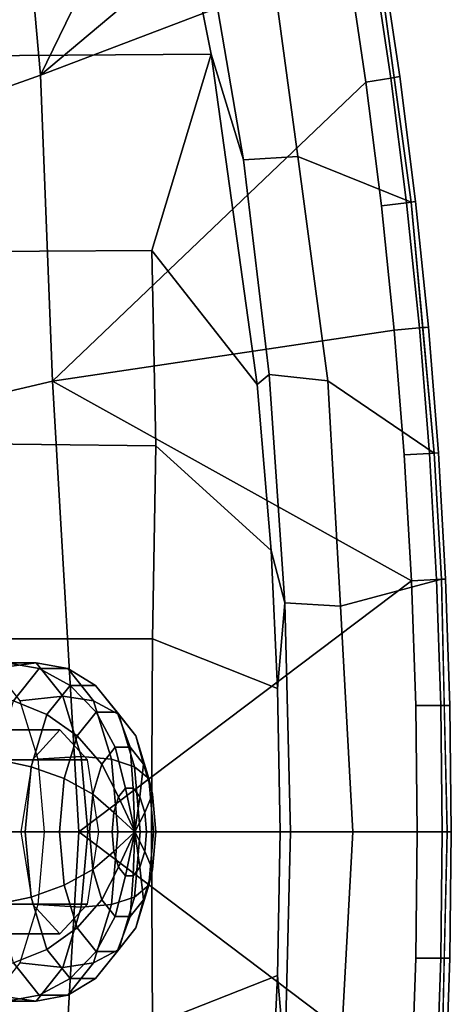
# Paper-space layout 'Layout1' of a CAD drawing. Extents: x -15 to 13.1, y -13.8 to 13.8.
# Drawn here: x 10.5 to 13.1, y -1.1 to 5 of the extents above; entities that cross this region are included whole.
import ezdxf

# ---------------------------------------------------------------- set-up
doc = ezdxf.new("R2010")
doc.units = 0
for name, color, linetype in [('SEAT-BASE', 5, 'CONTINUOUS'), ('SEAT-FABRIC', 5, 'CONTINUOUS'), ('SEAT-KNOBS', 5, 'CONTINUOUS')]:
    doc.layers.add(name, color=color, linetype=linetype)

psp = doc.layouts.get("Layout1")

# ---------------------------------------------------------------- linework, layer by layer
at = {"layer": 'SEAT-BASE', "color": 0, "linetype": 'CONTINUOUS'}
for points in [[(10.6018, 4.6348, 17.0259), (10.4261, 6.5988, 17.118), (11.8618, 8.3416, 17.8923), (12.0422, 7.5956, 17.787)], [(12.0422, 7.5956, 17.787), (12.2048, 6.8533, 17.6733), (12.3511, 6.1058, 17.5677), (10.6018, 4.6348, 17.0259)], [(10.6018, 4.6348, 17.0259), (12.3511, 6.1058, 17.5677), (12.481, 5.3519, 17.4739), (10.6018, 4.6348, 17.0259)], [(10.6018, 4.6348, 17.0259), (12.481, 5.3519, 17.4739), (12.5943, 4.5926, 17.3922), (10.6758, 2.7611, 16.9587)], [(10.6758, 2.7611, 16.9587), (12.5943, 4.5926, 17.3922), (12.6897, 3.8349, 17.3228), (12.7682, 3.0729, 17.2658)], [(10.6758, 2.7611, 16.9587), (12.7682, 3.0729, 17.2658), (12.8294, 2.3091, 17.2213), (12.8734, 1.5384, 17.1894)], [(10.6758, 2.7611, 16.9587), (12.8734, 1.5384, 17.1894), (10.8354, 0, 16.8502)], [(10.8354, 0, 16.8502), (12.8734, 1.5384, 17.1894), (12.8997, 0.7739, 17.1703), (12.9077, 0, 17.1628)], [(10.8354, 0, 16.8502), (12.8734, -1.5384, 17.1894), (10.6758, -2.7611, 16.9587), (10.8354, 0, 16.8502)], [(12.8997, -0.7739, 17.1703), (12.8734, -1.5384, 17.1894), (10.8354, 0, 16.8502), (12.9077, 0, 17.1628)]]:
    psp.add_3dface(points, dxfattribs=at)
at = {"layer": 'SEAT-BASE', "color": 0}
for points in [[(10.4261, 6.5988, 17.118), (10.6018, 4.6348, 17.0259), (3.452, 2.0875, 16.7698), (3.4016, 3.0195, 16.9915)], [(10.6758, 2.7611, 16.9587), (3.4947, 1.076, 16.5039), (3.452, 2.0875, 16.7698), (10.6018, 4.6348, 17.0259)], [(10.6758, 2.7611, 16.9587), (10.8354, 0, 16.8502), (3.5089, 0, 16.3807), (3.4947, 1.076, 16.5039)], [(3.5089, 0, 16.3807), (10.8354, 0, 16.8502), (10.6758, -2.7611, 16.9587), (3.4947, -1.076, 16.5039)]]:
    psp.add_3dface(points, dxfattribs=at)
at = {"layer": 'SEAT-FABRIC', "color": 0, "linetype": 'CONTINUOUS'}
for points in [[(9.9048, 5.9445, 19.0499), (9.8852, 4.7516, 18.9885), (11.6475, 4.7645, 18.6105), (11.4427, 5.7908, 18.7455)], [(11.8456, 4.1164, 18.5051), (11.5968, 5.5625, 18.679), (11.4427, 5.7908, 18.7455), (11.6475, 4.7645, 18.6105)], [(12.1769, 4.1362, 18.3369), (11.9917, 5.5087, 18.4789), (11.5968, 5.5625, 18.679), (11.8456, 4.1164, 18.5051)], [(12.1769, 4.1362, 18.3369), (12.8726, 3.8577, 17.6708), (12.6625, 5.3839, 17.8219), (11.9917, 5.5087, 18.4789)], [(12.7467, 4.6177, 17.574), (12.6332, 5.3787, 17.6557), (12.6876, 5.3883, 17.7316), (12.8013, 4.6267, 17.6499)], [(12.8013, 4.6267, 17.6499), (12.6876, 5.3883, 17.7316), (12.6625, 5.3839, 17.8219), (12.7676, 4.6208, 17.7464)], [(11.2837, 3.5623, 18.6323), (11.6475, 4.7645, 18.6105), (9.8852, 4.7516, 18.9885), (9.905, 3.5538, 18.9459)], [(11.9293, 2.7406, 18.4294), (11.9293, 2.7406, 18.4294), (11.6475, 4.7645, 18.6105), (11.2837, 3.5623, 18.6323)], [(12.0023, 2.8021, 18.4019), (11.8456, 4.1164, 18.5051), (11.6475, 4.7645, 18.6105), (11.9293, 2.7406, 18.4294)], [(12.843, 3.854, 17.5046), (12.7467, 4.6177, 17.574), (12.8013, 4.6267, 17.6499), (12.8979, 3.8608, 17.5805)], [(12.8979, 3.8608, 17.5805), (12.8013, 4.6267, 17.6499), (12.7676, 4.6208, 17.7464), (12.8726, 3.8577, 17.6708)], [(11.8456, 4.1164, 18.5051), (12.0023, 2.8021, 18.4019), (12.3622, 2.7637, 18.1949), (12.1769, 4.1362, 18.3369)], [(12.8726, 3.8577, 17.6708), (12.1769, 4.1362, 18.3369), (12.3622, 2.7637, 18.1949), (13.0134, 2.3195, 17.5693)], [(12.922, 3.0871, 17.4475), (12.843, 3.854, 17.5046), (12.8979, 3.8608, 17.5805), (12.9771, 3.0922, 17.5234)], [(12.9771, 3.0922, 17.5234), (12.8979, 3.8608, 17.5805), (12.8726, 3.8577, 17.6708), (12.943, 3.0886, 17.6201)], [(9.905, 3.5538, 18.9459), (9.9055, 2.3818, 18.9343), (11.3083, 2.3645, 18.6073), (11.2837, 3.5623, 18.6323)], [(12.0134, 1.7234, 18.3827), (11.9293, 2.7406, 18.4294), (11.2837, 3.5623, 18.6323), (11.3083, 2.3645, 18.6073)], [(12.9836, 2.3178, 17.4031), (12.922, 3.0871, 17.4475), (12.9771, 3.0922, 17.5234), (13.0388, 2.321, 17.4789)], [(13.0388, 2.321, 17.4789), (12.9771, 3.0922, 17.5234), (12.943, 3.0886, 17.6201), (13.0134, 2.3195, 17.5693)], [(12.0023, 2.8021, 18.4019), (11.9293, 2.7406, 18.4294), (12.0134, 1.7234, 18.3827), (12.0976, 1.4027, 18.3432)], [(12.0976, 1.4027, 18.3432), (12.4379, 1.3818, 18.1371), (12.3622, 2.7637, 18.1949), (12.0023, 2.8021, 18.4019)], [(13.0134, 2.3195, 17.5693), (12.3622, 2.7637, 18.1949), (12.4379, 1.3818, 18.1371), (13.0575, 1.5473, 17.5374)], [(11.2878, 1.1825, 18.6102), (11.3083, 2.3645, 18.6073), (9.9055, 2.3818, 18.9343), (9.9055, 1.183, 18.9401)], [(12.0134, 1.7234, 18.3827), (11.3083, 2.3645, 18.6073), (11.2878, 1.1825, 18.6102), (12.0529, 0.8792, 18.3582)], [(13.0277, 1.5459, 17.3712), (12.9836, 2.3178, 17.4031), (13.0388, 2.321, 17.4789), (13.083, 1.5486, 17.4471)], [(13.083, 1.5486, 17.4471), (13.0388, 2.321, 17.4789), (13.0134, 2.3195, 17.5693), (13.0575, 1.5473, 17.5374)], [(12.0529, 0.8792, 18.3582), (12.0976, 1.4027, 18.3432), (12.0134, 1.7234, 18.3827)], [(13.092, 0, 17.5108), (13.0575, 1.5473, 17.5374), (12.4379, 1.3818, 18.1371), (12.5135, 0, 18.0793)], [(13.0542, 0.7739, 17.3521), (13.0277, 1.5459, 17.3712), (13.083, 1.5486, 17.4471), (13.1095, 0.7739, 17.4279)], [(13.1095, 0.7739, 17.4279), (13.083, 1.5486, 17.4471), (13.0575, 1.5473, 17.5374), (13.0748, 0.7737, 17.5241)], [(12.1318, 0, 18.3192), (12.0976, 1.4027, 18.3432), (12.0529, 0.8792, 18.3582), (12.0685, 0, 18.348)], [(12.0976, 1.4027, 18.3432), (12.1318, 0, 18.3192), (12.5135, 0, 18.0793), (12.4379, 1.3818, 18.1371)], [(9.9055, 1.183, 18.9401), (9.8863, 0, 18.9502), (11.2813, 0, 18.6126), (11.2878, 1.1825, 18.6102)], [(12.0685, 0, 18.348), (12.0529, 0.8792, 18.3582), (11.2878, 1.1825, 18.6102), (11.2813, 0, 18.6126)], [(13.0622, 0, 17.3446), (13.0542, 0.7739, 17.3521), (13.1095, 0.7739, 17.4279), (13.1175, 0, 17.4205)], [(13.1175, 0, 17.4205), (13.1095, 0.7739, 17.4279), (13.0748, 0.7737, 17.5241), (13.092, 0, 17.5108)], [(11.2813, 0, 18.6126), (9.8863, 0, 18.9502), (9.9055, -1.183, 18.9401), (11.2878, -1.1825, 18.6102)], [(11.2878, -1.1825, 18.6102), (12.0529, -0.8792, 18.3582), (12.0685, 0, 18.348), (11.2813, 0, 18.6126)], [(12.0529, -0.8792, 18.3582), (12.0976, -1.4027, 18.3432), (12.1318, 0, 18.3192), (12.0685, 0, 18.348)], [(12.5135, 0, 18.0793), (12.1318, 0, 18.3192), (12.0976, -1.4027, 18.3432), (12.4379, -1.3818, 18.1371)], [(12.4379, -1.3818, 18.1371), (13.0575, -1.5473, 17.5374), (13.092, 0, 17.5108), (12.5135, 0, 18.0793)], [(13.1095, -0.7739, 17.4279), (13.0542, -0.7739, 17.3521), (13.0622, 0, 17.3446), (13.1175, 0, 17.4205)], [(13.0748, -0.7737, 17.5241), (13.1095, -0.7739, 17.4279), (13.1175, 0, 17.4205), (13.092, 0, 17.5108)], [(13.083, -1.5486, 17.4471), (13.0277, -1.5459, 17.3712), (13.0542, -0.7739, 17.3521), (13.1095, -0.7739, 17.4279)], [(13.0575, -1.5473, 17.5374), (13.083, -1.5486, 17.4471), (13.1095, -0.7739, 17.4279), (13.0748, -0.7737, 17.5241)], [(11.2878, -1.1825, 18.6102), (11.3083, -2.3645, 18.6073), (12.0134, -1.7234, 18.3827), (12.0529, -0.8792, 18.3582)], [(12.0134, -1.7234, 18.3827), (12.0976, -1.4027, 18.3432), (12.0529, -0.8792, 18.3582), (12.0134, -1.7234, 18.3827)]]:
    psp.add_3dface(points, dxfattribs=at)
at = {"layer": 'SEAT-FABRIC', "color": 0}
for points in [[(12.5943, 4.5926, 17.3922), (12.481, 5.3519, 17.4739), (12.6332, 5.3787, 17.6557), (12.7467, 4.6177, 17.574)], [(12.5943, 4.5926, 17.3922), (12.7467, 4.6177, 17.574), (12.843, 3.854, 17.5046), (12.6897, 3.8349, 17.3228)], [(12.7682, 3.0729, 17.2658), (12.6897, 3.8349, 17.3228), (12.843, 3.854, 17.5046), (12.922, 3.0871, 17.4475)], [(12.7682, 3.0729, 17.2658), (12.922, 3.0871, 17.4475), (12.9836, 2.3178, 17.4031), (12.8294, 2.3091, 17.2213)], [(12.8734, 1.5384, 17.1894), (12.8294, 2.3091, 17.2213), (12.9836, 2.3178, 17.4031), (13.0277, 1.5459, 17.3712)], [(12.8734, 1.5384, 17.1894), (13.0277, 1.5459, 17.3712), (13.0542, 0.7739, 17.3521), (12.8997, 0.7739, 17.1703)], [(12.9077, 0, 17.1628), (12.8997, 0.7739, 17.1703), (13.0542, 0.7739, 17.3521), (13.0622, 0, 17.3446)], [(13.0542, -0.7739, 17.3521), (12.8997, -0.7739, 17.1703), (12.9077, 0, 17.1628), (13.0622, 0, 17.3446)], [(13.0542, -0.7739, 17.3521), (13.0277, -1.5459, 17.3712), (12.8734, -1.5384, 17.1894), (12.8997, -0.7739, 17.1703)]]:
    psp.add_3dface(points, dxfattribs=at)
at = {"layer": 'SEAT-KNOBS', "color": 0}
for points in [[(10.3946, 1.0363, 12.8223), (10.1435, 1.001, 12.935), (10.3183, 1.001, 13.3572), (10.5756, 1.0363, 13.2594)], [(10.4367, 0.8028, 12.368), (10.2316, 0.8311, 12.4285), (10.3946, 1.0363, 12.8223), (10.5942, 1.001, 12.7484)], [(10.5756, 1.0363, 13.2594), (10.3183, 1.001, 13.3572), (10.4758, 0.8028, 13.7376), (10.7386, 0.8311, 13.6532)], [(10.5942, 1.001, 12.7484), (10.3946, 1.0363, 12.8223), (10.5756, 1.0363, 13.2594), (10.769, 1.001, 13.1706)], [(10.769, 1.001, 13.1706), (10.5756, 1.0363, 13.2594), (10.7386, 0.8311, 13.6532), (10.9264, 0.8028, 13.551)], [(10.6412, 0.7197, 12.355), (10.4367, 0.8028, 12.368), (10.5942, 1.001, 12.7484), (10.7823, 0.8975, 12.6961)], [(10.7823, 0.8975, 12.6961), (10.5942, 1.001, 12.7484), (10.769, 1.001, 13.1706), (10.9391, 0.8975, 13.0746)], [(10.9391, 0.8975, 13.0746), (10.769, 1.001, 13.1706), (10.9264, 0.8028, 13.551), (11.0803, 0.7197, 13.4157)], [(10.8271, 0.5877, 12.392), (10.6412, 0.7197, 12.355), (10.7823, 0.8975, 12.6961), (10.9424, 0.7328, 12.6705)], [(10.9424, 0.7328, 12.6705), (10.7823, 0.8975, 12.6961), (10.9391, 0.8975, 13.0746), (11.0703, 0.7328, 12.9796)], [(11.0703, 0.7328, 12.9796), (10.9391, 0.8975, 13.0746), (11.0803, 0.7197, 13.4157), (11.1856, 0.5877, 13.258)], [(10.5435, 0.3994, 12.119), (10.3277, 0.4455, 12.1047), (10.4367, 0.8028, 12.368), (10.6412, 0.7197, 12.355)], [(10.7386, 0.8311, 13.6532), (10.4758, 0.8028, 13.7376), (10.5848, 0.4455, 14.0008), (10.8515, 0.4612, 13.9257)], [(10.9264, 0.8028, 13.551), (10.7386, 0.8311, 13.6532), (10.8515, 0.4612, 13.9257), (11.0354, 0.4455, 13.8142)], [(11.0803, 0.7197, 13.4157), (10.9264, 0.8028, 13.551), (11.0354, 0.4455, 13.8142), (11.178, 0.3994, 13.6517)], [(10.978, 0.4155, 12.4781), (10.8271, 0.5877, 12.392), (10.9424, 0.7328, 12.6705), (11.0595, 0.5182, 12.675)], [(11.0595, 0.5182, 12.675), (10.9424, 0.7328, 12.6705), (11.0703, 0.7328, 12.9796), (11.1499, 0.5182, 12.8936)], [(11.1499, 0.5182, 12.8936), (11.0703, 0.7328, 12.9796), (11.1856, 0.5877, 13.258), (11.2315, 0.4155, 13.0905)], [(10.7473, 0.3261, 12.1993), (10.5435, 0.3994, 12.119), (10.6412, 0.7197, 12.355), (10.8271, 0.5877, 12.392)], [(11.1856, 0.5877, 13.258), (11.0803, 0.7197, 13.4157), (11.178, 0.3994, 13.6517), (11.2654, 0.3261, 13.4507)], [(9.5657, 0.625, 13.4209), (10.7206, 0.625, 12.9428), (10.5516, 0.4419, 12.5344), (9.3966, 0.4419, 13.0126)], [(9.7347, 0.4419, 13.8292), (10.8897, 0.4419, 13.3511), (10.7206, 0.625, 12.9428), (9.5657, 0.625, 13.4209)], [(10.9215, 0.2306, 12.3419), (10.7473, 0.3261, 12.1993), (10.8271, 0.5877, 12.392), (10.978, 0.4155, 12.4781)], [(11.2315, 0.4155, 13.0905), (11.1856, 0.5877, 13.258), (11.2654, 0.3261, 13.4507), (11.2879, 0.2306, 13.2268)], [(11.0795, 0.2151, 12.6091), (10.978, 0.4155, 12.4781), (11.0595, 0.5182, 12.675), (11.1217, 0.2682, 12.711)], [(11.1217, 0.2682, 12.711), (11.0595, 0.5182, 12.675), (11.1499, 0.5182, 12.8936), (11.1685, 0.2682, 12.8242)], [(11.1685, 0.2682, 12.8242), (11.1499, 0.5182, 12.8936), (11.2315, 0.4155, 13.0905), (11.2107, 0.2151, 12.9261)], [(9.3966, 0.4419, 13.0126), (10.5516, 0.4419, 12.5344), (10.4816, 0, 12.3653), (9.3266, 0, 12.8434)], [(9.8047, 0, 13.9984), (10.9597, 0, 13.5203), (10.8897, 0.4419, 13.3511), (9.7347, 0.4419, 13.8292)], [(10.5086, 0, 12.0348), (10.2888, 0, 12.0108), (10.3277, 0.4455, 12.1047), (10.5435, 0.3994, 12.119)], [(10.8515, 0.4612, 13.9257), (10.5848, 0.4455, 14.0008), (10.6237, 0, 14.0948), (10.8917, 0, 14.023)], [(11.0354, 0.4455, 13.8142), (10.8515, 0.4612, 13.9257), (10.8917, 0, 14.023), (11.0743, 0, 13.9082)], [(11.178, 0.3994, 13.6517), (11.0354, 0.4455, 13.8142), (11.0743, 0, 13.9082), (11.2128, 0, 13.7359)], [(10.7189, 0, 12.1305), (10.5086, 0, 12.0348), (10.5435, 0.3994, 12.119), (10.7473, 0.3261, 12.1993)], [(11.0503, 0.1194, 12.5386), (10.9215, 0.2306, 12.3419), (10.978, 0.4155, 12.4781), (11.0795, 0.2151, 12.6091)], [(11.2654, 0.3261, 13.4507), (11.178, 0.3994, 13.6517), (11.2128, 0, 13.7359), (11.2939, 0, 13.5195)], [(11.2107, 0.2151, 12.9261), (11.2315, 0.4155, 13.0905), (11.2879, 0.2306, 13.2268), (11.2399, 0.1194, 12.9966)], [(10.9014, 0, 12.2932), (10.7189, 0, 12.1305), (10.7473, 0.3261, 12.1993), (10.9215, 0.2306, 12.3419)], [(11.2879, 0.2306, 13.2268), (11.2654, 0.3261, 13.4507), (11.2939, 0, 13.5195), (11.308, 0, 13.2754)], [(11.1785, 0, 12.7538), (11.0795, 0.2151, 12.6091), (11.1217, 0.2682, 12.711), (11.1785, 0, 12.7538)], [(11.1785, 0, 12.7538), (11.1217, 0.2682, 12.711), (11.1685, 0.2682, 12.8242), (11.1785, 0, 12.7538)], [(11.1785, 0, 12.7538), (11.1685, 0.2682, 12.8242), (11.2107, 0.2151, 12.9261), (11.1785, 0, 12.7538)], [(11.0398, 0, 12.5134), (10.9014, 0, 12.2932), (10.9215, 0.2306, 12.3419), (11.0503, 0.1194, 12.5386)], [(11.1785, 0, 12.7538), (11.0503, 0.1194, 12.5386), (11.0795, 0.2151, 12.6091), (11.1785, 0, 12.7538)], [(11.1785, 0, 12.7538), (11.2107, 0.2151, 12.9261), (11.2399, 0.1194, 12.9966), (11.1785, 0, 12.7538)], [(11.2399, 0.1194, 12.9966), (11.2879, 0.2306, 13.2268), (11.308, 0, 13.2754), (11.2503, 0, 13.0218)], [(11.1785, 0, 12.7538), (11.0398, 0, 12.5134), (11.0503, 0.1194, 12.5386), (11.1785, 0, 12.7538)], [(11.1785, 0, 12.7538), (11.2399, 0.1194, 12.9966), (11.2503, 0, 13.0218), (11.1785, 0, 12.7538)], [(9.3266, 0, 12.8434), (10.4816, 0, 12.3653), (10.5516, -0.4419, 12.5344), (9.3966, -0.4419, 13.0126)], [(9.7347, -0.4419, 13.8292), (10.8897, -0.4419, 13.3511), (10.9597, 0, 13.5203), (9.8047, 0, 13.9984)], [(10.5435, -0.3994, 12.119), (10.3277, -0.4455, 12.1047), (10.2888, 0, 12.0108), (10.5086, 0, 12.0348)], [(10.7473, -0.3261, 12.1993), (10.5435, -0.3994, 12.119), (10.5086, 0, 12.0348), (10.7189, 0, 12.1305)], [(10.8917, 0, 14.023), (10.6237, 0, 14.0948), (10.5848, -0.4455, 14.0008), (10.8515, -0.4612, 13.9257)], [(10.9215, -0.2306, 12.3419), (10.7473, -0.3261, 12.1993), (10.7189, 0, 12.1305), (10.9014, 0, 12.2932)], [(11.0743, 0, 13.9082), (10.8917, 0, 14.023), (10.8515, -0.4612, 13.9257), (11.0354, -0.4455, 13.8142)], [(11.0503, -0.1194, 12.5386), (10.9215, -0.2306, 12.3419), (10.9014, 0, 12.2932), (11.0398, 0, 12.5134)], [(11.2128, 0, 13.7359), (11.0743, 0, 13.9082), (11.0354, -0.4455, 13.8142), (11.178, -0.3994, 13.6517)], [(11.1785, 0, 12.7538), (11.0503, -0.1194, 12.5386), (11.0398, 0, 12.5134), (11.1785, 0, 12.7538)], [(11.1785, 0, 12.7538), (11.0795, -0.2151, 12.6091), (11.0503, -0.1194, 12.5386), (11.1785, 0, 12.7538)], [(11.1785, 0, 12.7538), (11.1217, -0.2682, 12.711), (11.0795, -0.2151, 12.6091), (11.1785, 0, 12.7538)], [(11.1785, 0, 12.7538), (11.1685, -0.2682, 12.8242), (11.1217, -0.2682, 12.711), (11.1785, 0, 12.7538)], [(11.1785, 0, 12.7538), (11.2107, -0.2151, 12.9261), (11.1685, -0.2682, 12.8242), (11.1785, 0, 12.7538)], [(11.2939, 0, 13.5195), (11.2128, 0, 13.7359), (11.178, -0.3994, 13.6517), (11.2654, -0.3261, 13.4507)], [(11.1785, 0, 12.7538), (11.2503, 0, 13.0218), (11.2399, -0.1194, 12.9966), (11.1785, 0, 12.7538)], [(11.1785, 0, 12.7538), (11.2399, -0.1194, 12.9966), (11.2107, -0.2151, 12.9261), (11.1785, 0, 12.7538)], [(11.2503, 0, 13.0218), (11.308, 0, 13.2754), (11.2879, -0.2306, 13.2268), (11.2399, -0.1194, 12.9966)], [(11.308, 0, 13.2754), (11.2939, 0, 13.5195), (11.2654, -0.3261, 13.4507), (11.2879, -0.2306, 13.2268)], [(11.0795, -0.2151, 12.6091), (10.978, -0.4155, 12.4781), (10.9215, -0.2306, 12.3419), (11.0503, -0.1194, 12.5386)], [(11.2399, -0.1194, 12.9966), (11.2879, -0.2306, 13.2268), (11.2315, -0.4155, 13.0905), (11.2107, -0.2151, 12.9261)], [(10.978, -0.4155, 12.4781), (10.8271, -0.5877, 12.392), (10.7473, -0.3261, 12.1993), (10.9215, -0.2306, 12.3419)], [(11.1217, -0.2682, 12.711), (11.0595, -0.5182, 12.675), (10.978, -0.4155, 12.4781), (11.0795, -0.2151, 12.6091)], [(11.2107, -0.2151, 12.9261), (11.2315, -0.4155, 13.0905), (11.1499, -0.5182, 12.8936), (11.1685, -0.2682, 12.8242)], [(11.2879, -0.2306, 13.2268), (11.2654, -0.3261, 13.4507), (11.1856, -0.5877, 13.258), (11.2315, -0.4155, 13.0905)], [(11.1685, -0.2682, 12.8242), (11.1499, -0.5182, 12.8936), (11.0595, -0.5182, 12.675), (11.1217, -0.2682, 12.711)], [(10.8271, -0.5877, 12.392), (10.6412, -0.7197, 12.355), (10.5435, -0.3994, 12.119), (10.7473, -0.3261, 12.1993)], [(11.2654, -0.3261, 13.4507), (11.178, -0.3994, 13.6517), (11.0803, -0.7197, 13.4157), (11.1856, -0.5877, 13.258)], [(10.6412, -0.7197, 12.355), (10.4367, -0.8028, 12.368), (10.3277, -0.4455, 12.1047), (10.5435, -0.3994, 12.119)], [(11.0595, -0.5182, 12.675), (10.9424, -0.7328, 12.6705), (10.8271, -0.5877, 12.392), (10.978, -0.4155, 12.4781)], [(11.178, -0.3994, 13.6517), (11.0354, -0.4455, 13.8142), (10.9264, -0.8028, 13.551), (11.0803, -0.7197, 13.4157)], [(11.2315, -0.4155, 13.0905), (11.1856, -0.5877, 13.258), (11.0703, -0.7328, 12.9796), (11.1499, -0.5182, 12.8936)], [(9.3966, -0.4419, 13.0126), (10.5516, -0.4419, 12.5344), (10.7206, -0.625, 12.9428), (9.5657, -0.625, 13.4209)], [(9.5657, -0.625, 13.4209), (10.7206, -0.625, 12.9428), (10.8897, -0.4419, 13.3511), (9.7347, -0.4419, 13.8292)], [(10.8515, -0.4612, 13.9257), (10.5848, -0.4455, 14.0008), (10.4758, -0.8028, 13.7376), (10.7386, -0.8311, 13.6532)], [(11.0354, -0.4455, 13.8142), (10.8515, -0.4612, 13.9257), (10.7386, -0.8311, 13.6532), (10.9264, -0.8028, 13.551)], [(11.1499, -0.5182, 12.8936), (11.0703, -0.7328, 12.9796), (10.9424, -0.7328, 12.6705), (11.0595, -0.5182, 12.675)], [(10.9424, -0.7328, 12.6705), (10.7823, -0.8975, 12.6961), (10.6412, -0.7197, 12.355), (10.8271, -0.5877, 12.392)], [(11.1856, -0.5877, 13.258), (11.0803, -0.7197, 13.4157), (10.9391, -0.8975, 13.0746), (11.0703, -0.7328, 12.9796)], [(10.7823, -0.8975, 12.6961), (10.5942, -1.001, 12.7484), (10.4367, -0.8028, 12.368), (10.6412, -0.7197, 12.355)], [(11.0803, -0.7197, 13.4157), (10.9264, -0.8028, 13.551), (10.769, -1.001, 13.1706), (10.9391, -0.8975, 13.0746)], [(11.0703, -0.7328, 12.9796), (10.9391, -0.8975, 13.0746), (10.7823, -0.8975, 12.6961), (10.9424, -0.7328, 12.6705)], [(10.5942, -1.001, 12.7484), (10.3946, -1.0363, 12.8223), (10.2316, -0.8311, 12.4285), (10.4367, -0.8028, 12.368)], [(10.7386, -0.8311, 13.6532), (10.4758, -0.8028, 13.7376), (10.3183, -1.001, 13.3572), (10.5756, -1.0363, 13.2594)], [(10.9264, -0.8028, 13.551), (10.7386, -0.8311, 13.6532), (10.5756, -1.0363, 13.2594), (10.769, -1.001, 13.1706)], [(10.9391, -0.8975, 13.0746), (10.769, -1.001, 13.1706), (10.5942, -1.001, 12.7484), (10.7823, -0.8975, 12.6961)], [(10.5756, -1.0363, 13.2594), (10.3183, -1.001, 13.3572), (10.1435, -1.001, 12.935), (10.3946, -1.0363, 12.8223)], [(10.769, -1.001, 13.1706), (10.5756, -1.0363, 13.2594), (10.3946, -1.0363, 12.8223), (10.5942, -1.001, 12.7484)]]:
    psp.add_3dface(points, dxfattribs=at)

doc.saveas('drawing.dxf')
